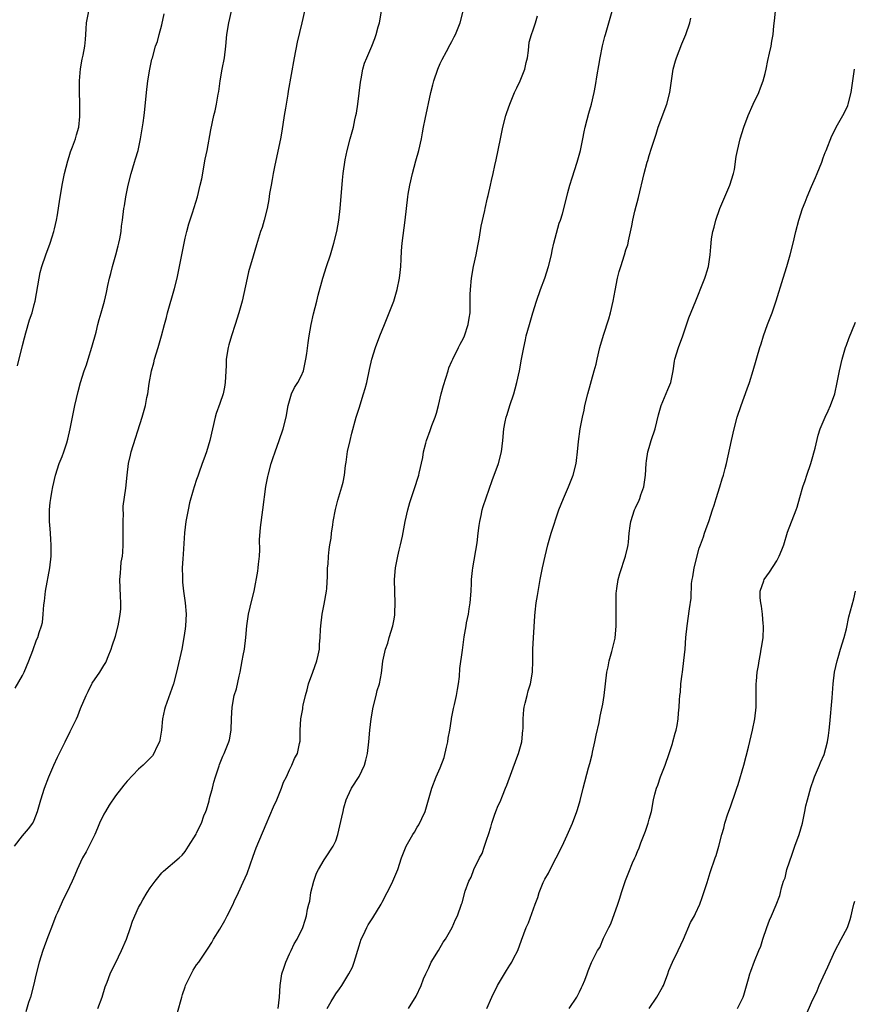
# Model space of a CAD drawing. Units: inches. Extents: x 2628000 to 2631000, y 1443000 to 1446000.
# Drawn here: x 2628608 to 2628752, y 1445068 to 1445238 of the extents above; entities that cross this region are included whole.
import ezdxf

# ---------------------------------------------------------------- set-up
doc = ezdxf.new("R2010")
doc.units = ezdxf.units.IN
doc.header["$MEASUREMENT"] = 0
doc.layers.add('LD26281443_10ft', color=70, linetype='Continuous')

msp = doc.modelspace()

# ---------------------------------------------------------------- linework, layer by layer
at = {"layer": 'LD26281443_10ft'}
for points, elevation in [([(2628607.6, 1445095), (2628609, 1445096.8), (2628610, 1445098), (2628610.75, 1445099), (2628611, 1445099.51), (2628611.57, 1445101), (2628612.12, 1445103), (2628612.77, 1445105), (2628613.53, 1445107), (2628614.37, 1445109), (2628615, 1445110.36), (2628616.36, 1445113), (2628617.21, 1445114.79), (2628617.33, 1445115), (2628618.27, 1445117), (2628618.52, 1445117.48), (2628619, 1445118.76), (2628619.98, 1445121), (2628620.32, 1445121.68), (2628620.94, 1445123), (2628621, 1445123.11), (2628622.3, 1445125), (2628623, 1445126.17), (2628623.32, 1445126.68), (2628623.46, 1445127), (2628623.72, 1445127.72), (2628624.27, 1445129), (2628624.46, 1445129.54), (2628625, 1445131.22), (2628625.47, 1445133), (2628625.7, 1445134.3), (2628625.84, 1445135), (2628625.91, 1445135.91), (2628625.95, 1445137), (2628625.88, 1445138.12), (2628625.76, 1445141), (2628625.89, 1445142.11), (2628625.91, 1445143), (2628626.01, 1445144.01), (2628626.19, 1445145), (2628626.27, 1445145.73), (2628626.34, 1445147), (2628626.35, 1445149), (2628626.33, 1445149.67), (2628626.32, 1445151), (2628626.39, 1445152.39), (2628626.35, 1445153), (2628626.35, 1445153.65), (2628626.78, 1445156.78), (2628627.01, 1445159.01), (2628627.24, 1445161), (2628627.57, 1445162.43), (2628627.69, 1445163), (2628629.62, 1445169), (2628629.81, 1445169.81), (2628630.16, 1445171), (2628630.41, 1445172.41), (2628630.56, 1445173), (2628630.83, 1445174.83), (2628631.24, 1445177), (2628631.62, 1445178.38), (2628631.76, 1445179), (2628632.37, 1445181), (2628632.94, 1445183), (2628633.46, 1445185), (2628633.8, 1445186.2), (2628634, 1445187), (2628635.19, 1445191.19), (2628635.63, 1445193), (2628636.82, 1445199), (2628637, 1445199.85), (2628637.28, 1445201), (2628637.64, 1445202.36), (2628638.26, 1445204.26), (2628639.12, 1445207), (2628639.63, 1445209), (2628639.87, 1445210.13), (2628640.49, 1445213.51), (2628640.8, 1445215), (2628641.43, 1445218.57), (2628641.96, 1445221), (2628642.18, 1445221.82), (2628642.41, 1445223), (2628642.7, 1445224.7), (2628642.81, 1445225.19), (2628643.06, 1445227), (2628643.41, 1445229), (2628643.82, 1445231), (2628644.05, 1445233), (2628644.21, 1445235), (2628644.57, 1445237), (2628645, 1445239)], 10060), ([(2628607.73, 1445122.27), (2628609, 1445124.45), (2628609.28, 1445125), (2628610.09, 1445127), (2628610.74, 1445128.74), (2628611.41, 1445130.59), (2628611.61, 1445131), (2628611.87, 1445131.87), (2628612.24, 1445133), (2628612.41, 1445133.59), (2628612.56, 1445135), (2628612.66, 1445136.66), (2628612.76, 1445137.24), (2628612.95, 1445139), (2628613.7, 1445143), (2628613.91, 1445145), (2628613.92, 1445147), (2628613.89, 1445147.89), (2628613.79, 1445149), (2628613.75, 1445149.75), (2628613.63, 1445151), (2628613.63, 1445151.63), (2628613.61, 1445153), (2628613.74, 1445154.26), (2628613.84, 1445155), (2628614.05, 1445156.05), (2628614.22, 1445157), (2628614.68, 1445159), (2628615.32, 1445161), (2628615.79, 1445162.21), (2628616.08, 1445163), (2628616.6, 1445164.6), (2628616.81, 1445165.19), (2628617.2, 1445167), (2628617.59, 1445169), (2628618, 1445171), (2628618.55, 1445173.45), (2628618.95, 1445175), (2628619.63, 1445177), (2628619.99, 1445178.01), (2628620.31, 1445179), (2628620.95, 1445181.05), (2628621.65, 1445183.65), (2628621.99, 1445185), (2628622.18, 1445185.82), (2628622.55, 1445187), (2628623.11, 1445189), (2628623.47, 1445190.53), (2628623.7, 1445191.7), (2628623.99, 1445193), (2628624.21, 1445193.79), (2628624.49, 1445195), (2628625.06, 1445197), (2628625.45, 1445198.55), (2628625.57, 1445199), (2628625.74, 1445199.74), (2628625.96, 1445201), (2628626.06, 1445201.94), (2628626.21, 1445203), (2628626.46, 1445205), (2628626.55, 1445205.45), (2628626.81, 1445207), (2628627.21, 1445209), (2628627.69, 1445211), (2628628.02, 1445212.02), (2628628.31, 1445213), (2628628.45, 1445213.55), (2628628.89, 1445215), (2628629.3, 1445217), (2628629.76, 1445219.76), (2628629.93, 1445221), (2628630.07, 1445222.07), (2628630.38, 1445225), (2628630.61, 1445227), (2628630.91, 1445229), (2628631.28, 1445230.72), (2628631.37, 1445231), (2628631.93, 1445233), (2628632.23, 1445233.77), (2628632.51, 1445235), (2628633, 1445236.68), (2628633.42, 1445238.58)], 10070), ([(2628608.14, 1445177.86), (2628609, 1445181.38), (2628609.3, 1445182.7), (2628609.57, 1445183.57), (2628610.19, 1445185.81), (2628610.62, 1445187), (2628611, 1445188.42), (2628611.14, 1445189), (2628611.84, 1445193), (2628612.04, 1445193.96), (2628612.31, 1445195), (2628612.99, 1445197.01), (2628613.77, 1445199), (2628614.08, 1445200.08), (2628614.38, 1445201), (2628614.52, 1445201.48), (2628614.84, 1445203), (2628615, 1445203.88), (2628615.41, 1445206.59), (2628615.6, 1445207.6), (2628615.82, 1445209), (2628616.21, 1445211), (2628616.77, 1445213.23), (2628617, 1445213.93), (2628617.25, 1445214.76), (2628617.6, 1445215.6), (2628618.09, 1445217), (2628618.28, 1445217.72), (2628618.67, 1445219), (2628618.85, 1445220.85), (2628618.89, 1445221.11), (2628618.87, 1445223), (2628618.79, 1445225.21), (2628618.78, 1445227), (2628618.95, 1445229.05), (2628619.26, 1445230.74), (2628619.35, 1445231), (2628619.45, 1445231.45), (2628619.75, 1445233), (2628619.86, 1445234.14), (2628619.92, 1445235), (2628619.95, 1445235.95), (2628620.03, 1445237), (2628620.39, 1445239)], 10080), ([(2628657.59, 1445239), (2628657.14, 1445237), (2628656.32, 1445233.68), (2628655.79, 1445231), (2628654.78, 1445225.22), (2628654.72, 1445224.72), (2628654.42, 1445223), (2628654.32, 1445222.32), (2628654.1, 1445221), (2628653.7, 1445218.3), (2628653.45, 1445217), (2628652.46, 1445212.46), (2628652.17, 1445211), (2628652.02, 1445209.98), (2628651.82, 1445209), (2628651.58, 1445207.58), (2628651.45, 1445206.55), (2628651.14, 1445205), (2628650.65, 1445203), (2628650.27, 1445201.73), (2628650.02, 1445201), (2628649.29, 1445198.71), (2628648.74, 1445196.74), (2628647.95, 1445194.05), (2628647.68, 1445193), (2628646.83, 1445189), (2628646.29, 1445187), (2628645.66, 1445185), (2628644.99, 1445183), (2628644.53, 1445181.47), (2628644.42, 1445181), (2628644.11, 1445179), (2628644.07, 1445177.93), (2628643.95, 1445175.95), (2628643.93, 1445175), (2628643.81, 1445174.19), (2628643.57, 1445173), (2628643, 1445171.38), (2628642.36, 1445169.64), (2628642.18, 1445169), (2628641.72, 1445167), (2628641.28, 1445165), (2628640.68, 1445163), (2628640.26, 1445161.74), (2628639.97, 1445161), (2628639.36, 1445159.36), (2628639.19, 1445158.81), (2628639, 1445158.27), (2628638.57, 1445157), (2628638.42, 1445156.42), (2628637.78, 1445154.22), (2628637.53, 1445153), (2628637.15, 1445151), (2628636.92, 1445149.08), (2628636.65, 1445145.35), (2628636.59, 1445144.59), (2628636.52, 1445143), (2628636.57, 1445141.43), (2628636.55, 1445141), (2628636.57, 1445140.57), (2628636.73, 1445139), (2628637, 1445137), (2628637.21, 1445135), (2628637.09, 1445133), (2628637, 1445132.49), (2628636.79, 1445131), (2628636.42, 1445129), (2628635.52, 1445125), (2628635.01, 1445122.99), (2628633.56, 1445119), (2628633.44, 1445118.56), (2628633.12, 1445117), (2628632.93, 1445115), (2628632.68, 1445113.32), (2628632.58, 1445113), (2628632.13, 1445112.13), (2628631.64, 1445111), (2628631.4, 1445110.6), (2628631, 1445110.19), (2628629.76, 1445109), (2628629, 1445108.32), (2628627, 1445106.22), (2628626.45, 1445105.55), (2628626.07, 1445105), (2628625, 1445103.67), (2628623.93, 1445102.07), (2628623.26, 1445101), (2628623, 1445100.56), (2628622.28, 1445099), (2628621.91, 1445098.09), (2628621.42, 1445097), (2628619.94, 1445094.06), (2628619.34, 1445093), (2628619, 1445092.27), (2628618.41, 1445091), (2628617.98, 1445090.02), (2628617.55, 1445089), (2628616.6, 1445087), (2628616.06, 1445085.94), (2628615, 1445083.59), (2628614.75, 1445083), (2628613.97, 1445081), (2628613.35, 1445079.35), (2628612.49, 1445077), (2628611.86, 1445075), (2628611.33, 1445073), (2628610.87, 1445071), (2628610.34, 1445069), (2628610.03, 1445068.03), (2628609.56, 1445066.44)], 10050), ([(2628621.98, 1445067), (2628622.7, 1445069), (2628623.24, 1445070.76), (2628623.57, 1445071.57), (2628624.08, 1445073), (2628624.36, 1445073.64), (2628625, 1445074.81), (2628626.05, 1445077), (2628626.92, 1445079), (2628627.61, 1445081), (2628627.93, 1445082.07), (2628629, 1445084.44), (2628629.3, 1445085), (2628629.75, 1445085.75), (2628630.46, 1445087), (2628631, 1445087.84), (2628631.82, 1445089), (2628633, 1445090.41), (2628633.29, 1445090.71), (2628635.98, 1445093), (2628636.52, 1445093.48), (2628637, 1445094.12), (2628637.58, 1445095), (2628638.9, 1445097.1), (2628639, 1445097.29), (2628639.84, 1445099), (2628640.24, 1445100.24), (2628640.56, 1445101), (2628640.71, 1445101.29), (2628641.14, 1445102.86), (2628641.22, 1445103.22), (2628641.73, 1445105), (2628641.97, 1445106.03), (2628642.25, 1445107), (2628642.87, 1445108.87), (2628642.92, 1445109.08), (2628643.49, 1445110.51), (2628643.75, 1445111), (2628644.53, 1445113), (2628644.64, 1445113.36), (2628644.93, 1445115), (2628645.03, 1445117.03), (2628645.1, 1445119), (2628645.47, 1445121), (2628645.85, 1445122.15), (2628646.32, 1445124.32), (2628646.5, 1445125), (2628646.86, 1445127), (2628647, 1445127.89), (2628647.22, 1445129), (2628647.5, 1445131), (2628647.66, 1445133), (2628647.8, 1445134.2), (2628647.93, 1445135), (2628648.25, 1445136.25), (2628648.42, 1445137), (2628648.92, 1445139), (2628649.56, 1445142.44), (2628649.63, 1445143), (2628649.67, 1445143.67), (2628649.83, 1445145), (2628649.9, 1445146.1), (2628649.84, 1445147.84), (2628650, 1445150), (2628650.42, 1445153), (2628650.94, 1445157.06), (2628651.25, 1445158.75), (2628651.3, 1445159), (2628651.83, 1445161), (2628652.12, 1445161.88), (2628652.51, 1445163), (2628653.25, 1445165), (2628653.94, 1445167), (2628654.43, 1445169), (2628654.78, 1445171), (2628655.36, 1445173), (2628655.88, 1445174.12), (2628656.44, 1445175), (2628657, 1445176.05), (2628657.4, 1445177), (2628657.82, 1445179), (2628657.97, 1445179.97), (2628658.2, 1445181.8), (2628658.38, 1445183), (2628658.73, 1445185), (2628659.15, 1445186.85), (2628659.72, 1445189), (2628659.96, 1445190.04), (2628660.74, 1445193), (2628661.39, 1445195), (2628662.06, 1445197), (2628662.66, 1445199), (2628663.14, 1445201), (2628663.5, 1445203), (2628663.74, 1445205), (2628664.13, 1445209.87), (2628664.25, 1445211), (2628664.59, 1445213.41), (2628664.94, 1445215), (2628665.48, 1445217), (2628665.81, 1445218.19), (2628666.02, 1445219), (2628666.29, 1445220.29), (2628666.46, 1445221), (2628666.55, 1445221.45), (2628666.77, 1445223), (2628667.22, 1445226.78), (2628667.34, 1445227.34), (2628667.66, 1445229), (2628667.95, 1445230.05), (2628668.32, 1445231), (2628669.18, 1445233), (2628669.7, 1445234.3), (2628669.96, 1445235), (2628670.31, 1445236.31), (2628670.51, 1445237), (2628670.88, 1445239)], 10040), ([(2628635.68, 1445066.32), (2628636.46, 1445069), (2628636.55, 1445069.45), (2628637, 1445070.78), (2628637.09, 1445071), (2628637.22, 1445071.22), (2628638.39, 1445073.61), (2628639, 1445074.52), (2628639.37, 1445075), (2628640.07, 1445076.07), (2628641, 1445077.44), (2628641.61, 1445078.39), (2628641.92, 1445079), (2628643, 1445080.7), (2628643.83, 1445082.17), (2628644.27, 1445083), (2628645.27, 1445085), (2628645.48, 1445085.48), (2628646.21, 1445087), (2628647, 1445088.82), (2628647.69, 1445090.31), (2628648.73, 1445093.27), (2628649.26, 1445094.74), (2628651, 1445098.81), (2628652.23, 1445101.77), (2628652.81, 1445103), (2628653.64, 1445105), (2628653.97, 1445106.03), (2628654.47, 1445107), (2628655, 1445108.18), (2628655.43, 1445109), (2628655.89, 1445110.11), (2628656.36, 1445111), (2628656.72, 1445112.72), (2628656.85, 1445113.15), (2628656.87, 1445115), (2628656.95, 1445116.95), (2628657.29, 1445118.71), (2628657.3, 1445119), (2628657.36, 1445119.36), (2628657.77, 1445121), (2628658.04, 1445121.96), (2628658.3, 1445123), (2628659, 1445125), (2628659.72, 1445127), (2628659.94, 1445127.94), (2628660.15, 1445129), (2628660.18, 1445129.82), (2628660.29, 1445131), (2628660.37, 1445132.37), (2628660.38, 1445133), (2628660.63, 1445135), (2628661, 1445136.73), (2628661.39, 1445139), (2628661.44, 1445139.44), (2628661.58, 1445141.58), (2628661.58, 1445143), (2628661.67, 1445143.67), (2628661.73, 1445145), (2628661.84, 1445146.16), (2628661.98, 1445147), (2628662.16, 1445148.16), (2628662.24, 1445149), (2628662.46, 1445150.46), (2628662.51, 1445151), (2628662.92, 1445153.08), (2628663.34, 1445154.66), (2628664.04, 1445157), (2628664.23, 1445157.77), (2628664.46, 1445159), (2628664.64, 1445160.64), (2628664.75, 1445161.25), (2628665, 1445163.1), (2628665.44, 1445165), (2628665.75, 1445166.25), (2628666.51, 1445169), (2628667, 1445170.57), (2628667.79, 1445173), (2628668.05, 1445173.95), (2628668.32, 1445175), (2628668.8, 1445177.2), (2628669.22, 1445179), (2628669.83, 1445181), (2628670.57, 1445183), (2628671, 1445184.03), (2628671.37, 1445185), (2628671.85, 1445186.15), (2628672.97, 1445189), (2628673.58, 1445191), (2628673.98, 1445193), (2628674.06, 1445193.94), (2628674.17, 1445195), (2628674.24, 1445196.24), (2628674.29, 1445197.71), (2628674.4, 1445199), (2628674.95, 1445203), (2628675.4, 1445207), (2628675.47, 1445207.47), (2628675.73, 1445209), (2628676.18, 1445211), (2628676.78, 1445213.22), (2628677.29, 1445215), (2628677.75, 1445217), (2628677.96, 1445218.04), (2628678.12, 1445219), (2628678.41, 1445220.41), (2628679.39, 1445225), (2628679.7, 1445226.3), (2628679.9, 1445227), (2628680.6, 1445229), (2628681, 1445230.01), (2628681.31, 1445230.69), (2628682.08, 1445232.08), (2628682.7, 1445233.3), (2628683, 1445233.77), (2628683.41, 1445234.59), (2628683.62, 1445235), (2628684.44, 1445237), (2628684.97, 1445239)], 10030), ([(2628653.03, 1445067), (2628653.26, 1445069), (2628653.39, 1445071), (2628653.71, 1445073), (2628654, 1445074), (2628654.36, 1445075), (2628655, 1445076.45), (2628655.29, 1445077), (2628655.83, 1445078.17), (2628656.32, 1445079), (2628657.28, 1445081), (2628657.73, 1445082.27), (2628657.96, 1445083), (2628658.12, 1445084.12), (2628658.33, 1445085), (2628658.49, 1445085.51), (2628658.68, 1445087), (2628659.18, 1445089), (2628659.66, 1445090.34), (2628660, 1445091), (2628661, 1445092.67), (2628661.23, 1445093), (2628662.56, 1445095), (2628663, 1445095.96), (2628663.36, 1445097), (2628664.04, 1445100.04), (2628664.24, 1445101), (2628664.39, 1445101.61), (2628664.8, 1445103), (2628665, 1445103.5), (2628665.69, 1445105), (2628667, 1445107.05), (2628667.92, 1445109), (2628668.18, 1445109.82), (2628668.46, 1445111), (2628668.69, 1445113), (2628668.84, 1445115), (2628669.07, 1445117), (2628669.43, 1445119), (2628669.94, 1445121), (2628670.14, 1445121.86), (2628670.5, 1445123), (2628670.87, 1445124.87), (2628671.08, 1445126.92), (2628671.55, 1445129), (2628671.95, 1445130.05), (2628672.21, 1445131), (2628672.84, 1445133), (2628673, 1445133.88), (2628673.15, 1445134.85), (2628673.18, 1445135.18), (2628673.22, 1445137), (2628673.15, 1445138.85), (2628673.11, 1445141), (2628673.28, 1445143), (2628673.67, 1445145), (2628673.91, 1445146.09), (2628674.15, 1445147), (2628674.49, 1445148.49), (2628674.96, 1445151), (2628675.38, 1445153), (2628675.72, 1445154.28), (2628676.52, 1445156.52), (2628677.3, 1445159), (2628677.37, 1445159.37), (2628677.98, 1445162.02), (2628678.12, 1445163), (2628678.49, 1445164.49), (2628678.65, 1445165), (2628679.28, 1445166.72), (2628679.56, 1445167.56), (2628680.1, 1445169), (2628680.32, 1445169.68), (2628680.68, 1445171), (2628681.16, 1445173), (2628681.54, 1445174.46), (2628682.34, 1445177), (2628682.5, 1445177.5), (2628683, 1445178.64), (2628683.14, 1445179), (2628684.13, 1445181), (2628684.4, 1445181.6), (2628685, 1445182.61), (2628685.17, 1445183), (2628685.82, 1445185), (2628685.95, 1445186.05), (2628686.14, 1445187), (2628686.17, 1445188.17), (2628686.17, 1445190.17), (2628686.19, 1445191), (2628686.38, 1445193), (2628686.74, 1445195), (2628687.17, 1445197), (2628687.46, 1445198.54), (2628687.71, 1445199.71), (2628688.03, 1445201.97), (2628688.66, 1445204.66), (2628688.72, 1445205), (2628689.16, 1445206.84), (2628689.24, 1445207.24), (2628689.66, 1445209), (2628689.8, 1445209.8), (2628690.11, 1445211), (2628690.39, 1445212.39), (2628690.63, 1445213.37), (2628691.36, 1445217), (2628691.78, 1445219), (2628692.31, 1445221), (2628692.48, 1445221.52), (2628692.99, 1445223), (2628693.81, 1445225), (2628694.18, 1445225.82), (2628694.75, 1445227), (2628695.56, 1445229), (2628695.81, 1445230.19), (2628696.02, 1445231), (2628696.22, 1445232.22), (2628696.34, 1445233.66), (2628696.7, 1445235), (2628697, 1445235.81), (2628697.41, 1445237), (2628697.78, 1445238.22)], 10020), ([(2628661.51, 1445067), (2628662.2, 1445068.2), (2628662.63, 1445069), (2628663, 1445069.55), (2628663.61, 1445070.39), (2628664.01, 1445071), (2628665.23, 1445073), (2628665.86, 1445074.14), (2628666.17, 1445075), (2628667, 1445077.85), (2628667.38, 1445079), (2628667.74, 1445079.74), (2628668.32, 1445081), (2628668.56, 1445081.44), (2628669.36, 1445082.64), (2628670.79, 1445085), (2628671, 1445085.38), (2628671.83, 1445087), (2628672.69, 1445088.69), (2628672.84, 1445089), (2628673.66, 1445091), (2628674.29, 1445093), (2628675.09, 1445095), (2628676.24, 1445097), (2628676.55, 1445097.45), (2628677, 1445098.27), (2628677.32, 1445098.68), (2628677.8, 1445099.8), (2628678.4, 1445101), (2628679.54, 1445105), (2628680.31, 1445107), (2628681, 1445108.51), (2628681.68, 1445110.32), (2628682.06, 1445112.06), (2628682.29, 1445113), (2628682.37, 1445113.63), (2628682.64, 1445115), (2628682.94, 1445116.94), (2628682.94, 1445117.06), (2628683.26, 1445118.74), (2628683.47, 1445119.47), (2628683.81, 1445121), (2628683.96, 1445122.04), (2628684.15, 1445123), (2628684.29, 1445124.29), (2628684.35, 1445125.65), (2628684.82, 1445128.82), (2628685.12, 1445131.12), (2628685.44, 1445133), (2628685.51, 1445133.51), (2628685.85, 1445135), (2628685.97, 1445135.97), (2628686.16, 1445137), (2628686.31, 1445139), (2628686.39, 1445140.39), (2628686.4, 1445141), (2628686.57, 1445142.57), (2628686.6, 1445143), (2628687.34, 1445147.34), (2628687.55, 1445149), (2628687.7, 1445150.3), (2628687.8, 1445151), (2628688.05, 1445152.05), (2628688.24, 1445153), (2628688.41, 1445153.58), (2628689.92, 1445158.08), (2628691.06, 1445161), (2628691.55, 1445163), (2628691.79, 1445165), (2628691.97, 1445167), (2628692.19, 1445168.19), (2628692.36, 1445169), (2628692.53, 1445169.47), (2628692.98, 1445171), (2628693.65, 1445173), (2628693.88, 1445173.88), (2628694.21, 1445175), (2628694.64, 1445177), (2628695, 1445179.03), (2628695.38, 1445181), (2628695.66, 1445182.34), (2628695.82, 1445183), (2628696.35, 1445185), (2628696.94, 1445187), (2628697.56, 1445189), (2628698.25, 1445191), (2628699.04, 1445193), (2628699.68, 1445195), (2628700.15, 1445197), (2628700.28, 1445197.72), (2628700.59, 1445199), (2628701.52, 1445202.47), (2628701.73, 1445203), (2628702.06, 1445204.06), (2628702.8, 1445207), (2628703, 1445207.72), (2628703.32, 1445209), (2628703.71, 1445210.29), (2628704.61, 1445213), (2628705.16, 1445215), (2628705.57, 1445217), (2628705.79, 1445218.21), (2628705.98, 1445219), (2628706.34, 1445220.34), (2628706.59, 1445221.41), (2628707.06, 1445223), (2628707.53, 1445225), (2628707.77, 1445226.23), (2628708.03, 1445228.03), (2628708.35, 1445229.65), (2628708.56, 1445231), (2628708.96, 1445233.04), (2628709.35, 1445234.65), (2628709.45, 1445235), (2628710.03, 1445237), (2628710.64, 1445239)], 10010), ([(2628675.5, 1445067), (2628676.86, 1445069.14), (2628677.7, 1445071), (2628678.11, 1445072.11), (2628678.48, 1445073), (2628679, 1445074.03), (2628679.44, 1445075), (2628680.67, 1445077), (2628681.52, 1445078.48), (2628681.9, 1445079), (2628683.06, 1445081), (2628683.63, 1445082.37), (2628683.99, 1445083), (2628684.63, 1445085), (2628684.76, 1445085.24), (2628685.27, 1445087.27), (2628685.94, 1445089), (2628686.35, 1445089.64), (2628686.76, 1445091), (2628687.77, 1445093), (2628688.23, 1445093.77), (2628688.63, 1445095), (2628689, 1445096.2), (2628689.29, 1445097), (2628689.69, 1445098.31), (2628689.88, 1445099), (2628690.34, 1445100.34), (2628690.55, 1445101), (2628691, 1445102.02), (2628691.32, 1445102.68), (2628691.7, 1445103.7), (2628692.25, 1445105), (2628692.45, 1445105.55), (2628694.22, 1445110.22), (2628694.5, 1445111), (2628695.04, 1445113), (2628695.25, 1445115), (2628695.26, 1445115.26), (2628695.3, 1445117), (2628695.41, 1445118.59), (2628695.47, 1445119), (2628695.65, 1445119.65), (2628695.95, 1445121), (2628696.17, 1445121.83), (2628696.55, 1445123), (2628696.9, 1445125), (2628696.97, 1445127), (2628696.98, 1445128.98), (2628697.04, 1445130.96), (2628697.27, 1445134.73), (2628697.37, 1445135.37), (2628697.55, 1445137), (2628697.73, 1445138.27), (2628698.21, 1445141), (2628698.61, 1445143), (2628699.05, 1445145), (2628699.54, 1445147), (2628700.12, 1445149), (2628701.46, 1445153), (2628702.22, 1445155), (2628703.1, 1445157), (2628703.92, 1445159), (2628704.42, 1445161), (2628704.49, 1445161.51), (2628704.64, 1445163), (2628704.8, 1445164.8), (2628705.12, 1445167), (2628705.51, 1445169), (2628705.79, 1445170.21), (2628705.94, 1445171), (2628706.44, 1445173), (2628707.55, 1445177), (2628707.86, 1445178.14), (2628708.03, 1445179), (2628708.53, 1445181), (2628709.16, 1445183.16), (2628710.04, 1445185.96), (2628710.33, 1445187), (2628710.81, 1445189), (2628711.15, 1445190.85), (2628711.57, 1445193), (2628711.86, 1445194.14), (2628712.1, 1445195), (2628712.75, 1445197), (2628713, 1445197.85), (2628713.3, 1445198.7), (2628713.37, 1445199), (2628713.44, 1445199.44), (2628714, 1445202), (2628714.17, 1445203), (2628714.54, 1445204.54), (2628715.14, 1445206.86), (2628716.15, 1445211), (2628716.67, 1445213), (2628716.76, 1445213.24), (2628717, 1445214.14), (2628717.39, 1445215.39), (2628718.2, 1445217.8), (2628718.58, 1445219), (2628720.08, 1445223), (2628720.58, 1445225), (2628720.86, 1445227), (2628721.16, 1445229), (2628721.52, 1445230.48), (2628721.7, 1445231), (2628722.18, 1445232.18), (2628722.62, 1445233.38), (2628723.32, 1445235), (2628724.01, 1445237), (2628724.21, 1445237.79)], 10000), ([(2628689, 1445067), (2628689.89, 1445069), (2628690.87, 1445071), (2628692.05, 1445073), (2628692.44, 1445073.56), (2628693, 1445074.5), (2628693.32, 1445075), (2628693.64, 1445075.64), (2628694.37, 1445077), (2628695, 1445078.79), (2628695.82, 1445081), (2628696.19, 1445081.81), (2628697.35, 1445085), (2628697.82, 1445086.18), (2628698.05, 1445087), (2628698.73, 1445088.73), (2628699, 1445089.3), (2628699.63, 1445090.37), (2628699.93, 1445091), (2628700.99, 1445093), (2628702, 1445095), (2628702.89, 1445096.89), (2628703.56, 1445098.44), (2628703.81, 1445099), (2628704.56, 1445101), (2628704.67, 1445101.33), (2628705.11, 1445102.89), (2628705.63, 1445105), (2628706.53, 1445108.53), (2628706.75, 1445109.25), (2628707.16, 1445110.84), (2628707.24, 1445111.24), (2628707.66, 1445113), (2628707.87, 1445114.13), (2628708.37, 1445116.37), (2628708.54, 1445117.46), (2628708.91, 1445119), (2628709, 1445119.5), (2628709.26, 1445121), (2628709.73, 1445125), (2628709.95, 1445125.95), (2628710.12, 1445127), (2628710.58, 1445128.58), (2628711.13, 1445130.87), (2628711.33, 1445133), (2628711.34, 1445134.66), (2628711.29, 1445137), (2628711.33, 1445138.67), (2628711.35, 1445139), (2628711.43, 1445139.43), (2628711.68, 1445141), (2628711.96, 1445142.04), (2628712.93, 1445145), (2628713.32, 1445146.68), (2628713.39, 1445147), (2628713.42, 1445147.42), (2628713.58, 1445149), (2628713.75, 1445150.25), (2628713.82, 1445151), (2628714.47, 1445153), (2628714.65, 1445153.35), (2628715.29, 1445154.71), (2628715.4, 1445155), (2628715.58, 1445155.58), (2628716.09, 1445157), (2628716.22, 1445157.78), (2628716.35, 1445159), (2628716.48, 1445161), (2628716.54, 1445161.46), (2628716.79, 1445163), (2628717, 1445163.78), (2628717.37, 1445165), (2628718.02, 1445167), (2628718.62, 1445169.38), (2628719.07, 1445171), (2628720.25, 1445173.75), (2628720.73, 1445175), (2628721.12, 1445177), (2628721.36, 1445178.64), (2628721.44, 1445179), (2628722.05, 1445181), (2628722.8, 1445183), (2628723.84, 1445186.16), (2628725.06, 1445189.06), (2628726.4, 1445192.4), (2628726.61, 1445193), (2628726.7, 1445193.3), (2628727, 1445194.23), (2628727.17, 1445194.83), (2628727.23, 1445195), (2628727.52, 1445197), (2628727.64, 1445198.36), (2628727.67, 1445199), (2628727.76, 1445199.76), (2628727.98, 1445201), (2628728.21, 1445201.79), (2628728.49, 1445203), (2628729.18, 1445205), (2628730.03, 1445207), (2628730.94, 1445209), (2628731.56, 1445211), (2628731.69, 1445211.69), (2628732.02, 1445213.98), (2628732.21, 1445215), (2628732.71, 1445217), (2628733.35, 1445219), (2628734.08, 1445221), (2628734.95, 1445223), (2628735.89, 1445225), (2628736.18, 1445225.82), (2628736.66, 1445227), (2628737, 1445228.26), (2628737.18, 1445229), (2628737.46, 1445230.54), (2628737.76, 1445231.76), (2628738.02, 1445233), (2628738.17, 1445233.83), (2628738.37, 1445235), (2628738.52, 1445236.52), (2628738.63, 1445237.37), (2628738.78, 1445239)], 9990), ([(2628703.23, 1445067), (2628704.56, 1445069), (2628705, 1445069.89), (2628705.34, 1445070.66), (2628705.53, 1445071), (2628705.89, 1445071.89), (2628706.29, 1445073), (2628706.51, 1445073.49), (2628707.04, 1445074.96), (2628708.12, 1445077), (2628708.49, 1445077.51), (2628709.12, 1445079.12), (2628710.04, 1445081), (2628710.4, 1445081.6), (2628711.61, 1445085), (2628711.95, 1445086.05), (2628712.22, 1445087), (2628712.92, 1445089.08), (2628713.48, 1445090.52), (2628714.15, 1445092.15), (2628714.51, 1445093), (2628714.68, 1445093.32), (2628715, 1445094.11), (2628715.28, 1445094.72), (2628715.59, 1445095.59), (2628716.17, 1445097), (2628716.39, 1445097.61), (2628716.82, 1445099), (2628717, 1445099.69), (2628717.38, 1445101), (2628717.78, 1445103), (2628718.01, 1445104.01), (2628718.26, 1445105), (2628718.48, 1445105.52), (2628718.97, 1445107), (2628719.74, 1445109), (2628720.44, 1445111), (2628721, 1445112.71), (2628721.11, 1445113), (2628721.5, 1445114.5), (2628721.65, 1445115), (2628721.82, 1445115.82), (2628721.99, 1445117), (2628722.05, 1445117.95), (2628722.16, 1445119), (2628722.21, 1445120.21), (2628722.28, 1445121), (2628722.41, 1445121.59), (2628722.49, 1445123), (2628722.7, 1445124.7), (2628722.76, 1445125), (2628723.01, 1445127.01), (2628723.19, 1445129), (2628723.33, 1445131), (2628723.54, 1445133), (2628723.94, 1445135.94), (2628724.23, 1445137.77), (2628724.33, 1445140.33), (2628724.42, 1445141), (2628724.51, 1445141.49), (2628724.74, 1445143), (2628725.6, 1445146.4), (2628725.85, 1445147), (2628726.35, 1445148.35), (2628726.55, 1445149), (2628727, 1445150.28), (2628727.28, 1445151), (2628727.94, 1445153), (2628728.2, 1445153.8), (2628728.54, 1445155), (2628729.19, 1445157), (2628729.61, 1445158.39), (2628729.82, 1445159), (2628730.12, 1445160.12), (2628730.33, 1445161), (2628731.2, 1445165), (2628731.66, 1445167), (2628732.2, 1445169), (2628732.86, 1445171), (2628733.9, 1445173.9), (2628734.28, 1445175), (2628734.96, 1445177.04), (2628736.11, 1445181), (2628736.33, 1445181.67), (2628736.71, 1445183), (2628737.42, 1445185), (2628737.88, 1445186.12), (2628738.21, 1445187), (2628738.92, 1445189.08), (2628740.09, 1445193), (2628740.73, 1445195), (2628741.34, 1445197), (2628741.84, 1445199), (2628742.28, 1445201), (2628742.8, 1445203), (2628743.46, 1445205), (2628743.91, 1445206.09), (2628744.24, 1445207), (2628745, 1445208.8), (2628745.68, 1445210.32), (2628745.97, 1445211), (2628746.75, 1445213), (2628747, 1445213.7), (2628747.37, 1445214.63), (2628747.5, 1445215), (2628748.5, 1445217.5), (2628749, 1445218.5), (2628749.26, 1445219), (2628750.38, 1445221), (2628751, 1445222.26), (2628751.23, 1445222.77), (2628751.31, 1445223), (2628751.81, 1445225), (2628752.43, 1445229)], 9980), ([(2628717.03, 1445067), (2628718.32, 1445069), (2628719.32, 1445070.68), (2628719.47, 1445071), (2628720.24, 1445073), (2628720.42, 1445073.58), (2628721.01, 1445075), (2628722, 1445077), (2628722.93, 1445079), (2628724.13, 1445081.87), (2628724.8, 1445083), (2628725, 1445083.41), (2628725.73, 1445085), (2628726.14, 1445086.14), (2628727, 1445088.74), (2628727.52, 1445090.48), (2628728.4, 1445093), (2628728.57, 1445093.43), (2628729.04, 1445095), (2628729.54, 1445097), (2628729.87, 1445098.13), (2628730.06, 1445099), (2628730.57, 1445100.57), (2628731, 1445101.8), (2628731.34, 1445102.66), (2628731.65, 1445103.65), (2628732.12, 1445105), (2628732.36, 1445105.64), (2628733.33, 1445109), (2628734.11, 1445112.11), (2628734.82, 1445115), (2628735.22, 1445117), (2628735.43, 1445119), (2628735.45, 1445123), (2628735.48, 1445123.48), (2628735.62, 1445125), (2628735.85, 1445126.15), (2628735.96, 1445127), (2628736.17, 1445128.17), (2628736.34, 1445129), (2628736.41, 1445129.59), (2628736.63, 1445131), (2628736.72, 1445132.72), (2628736.71, 1445133), (2628736.65, 1445133.35), (2628736.54, 1445135), (2628736.38, 1445136.38), (2628736.23, 1445137), (2628736.14, 1445137.86), (2628736.15, 1445139), (2628736.77, 1445140.77), (2628736.84, 1445141), (2628737.75, 1445142.25), (2628739, 1445144.24), (2628739.43, 1445145), (2628739.89, 1445146.11), (2628740.2, 1445147), (2628740.85, 1445149.15), (2628742.35, 1445153), (2628742.51, 1445153.49), (2628743, 1445155.16), (2628743.5, 1445157), (2628743.92, 1445158.08), (2628744.17, 1445159), (2628744.88, 1445161), (2628745, 1445161.4), (2628745.65, 1445163.65), (2628746.12, 1445165.88), (2628746.49, 1445167), (2628747.33, 1445169), (2628747.88, 1445170.12), (2628748.26, 1445171), (2628748.99, 1445173), (2628749.44, 1445175), (2628749.81, 1445177), (2628750.26, 1445179), (2628750.85, 1445181), (2628751, 1445181.44), (2628751.41, 1445182.59), (2628752.6, 1445185.4)], 9970), ([(2628732.24, 1445067), (2628733.19, 1445069), (2628733.3, 1445069.3), (2628734.14, 1445072.14), (2628734.35, 1445073), (2628734.54, 1445073.46), (2628735.19, 1445075.19), (2628735.91, 1445077), (2628736.23, 1445077.77), (2628736.59, 1445079), (2628737.29, 1445081), (2628737.76, 1445082.24), (2628738.11, 1445083), (2628738.92, 1445084.92), (2628739.52, 1445086.48), (2628739.67, 1445087), (2628739.81, 1445087.81), (2628740.18, 1445089), (2628740.43, 1445089.57), (2628740.75, 1445091), (2628741.65, 1445093.65), (2628742.14, 1445095), (2628742.84, 1445097), (2628743.43, 1445099), (2628743.86, 1445101), (2628744.04, 1445101.96), (2628744.29, 1445103), (2628744.87, 1445105.13), (2628745.37, 1445106.63), (2628745.5, 1445107), (2628746.35, 1445109), (2628746.56, 1445109.44), (2628747.15, 1445110.85), (2628747.72, 1445113), (2628747.9, 1445114.1), (2628748.02, 1445115), (2628748.14, 1445116.14), (2628748.57, 1445120.57), (2628748.6, 1445121.4), (2628748.73, 1445123), (2628748.96, 1445125.04), (2628749.4, 1445127), (2628749.58, 1445127.58), (2628749.99, 1445129), (2628750.6, 1445131), (2628751, 1445132.47), (2628751.45, 1445134.55), (2628752.31, 1445137.69), (2628752.58, 1445139)], 9960), ([(2628744.07, 1445065.93), (2628745, 1445068.03), (2628745.94, 1445070.06), (2628746.34, 1445071), (2628747, 1445072.47), (2628747.81, 1445074.19), (2628749, 1445076.92), (2628750.08, 1445079), (2628751.17, 1445081), (2628751.64, 1445082.36), (2628751.82, 1445083), (2628752.03, 1445084.03), (2628752.28, 1445085), (2628752.47, 1445085.53)], 9950)]:
    msp.add_lwpolyline(points, dxfattribs=dict(at, elevation=elevation))

doc.saveas('drawing.dxf')
